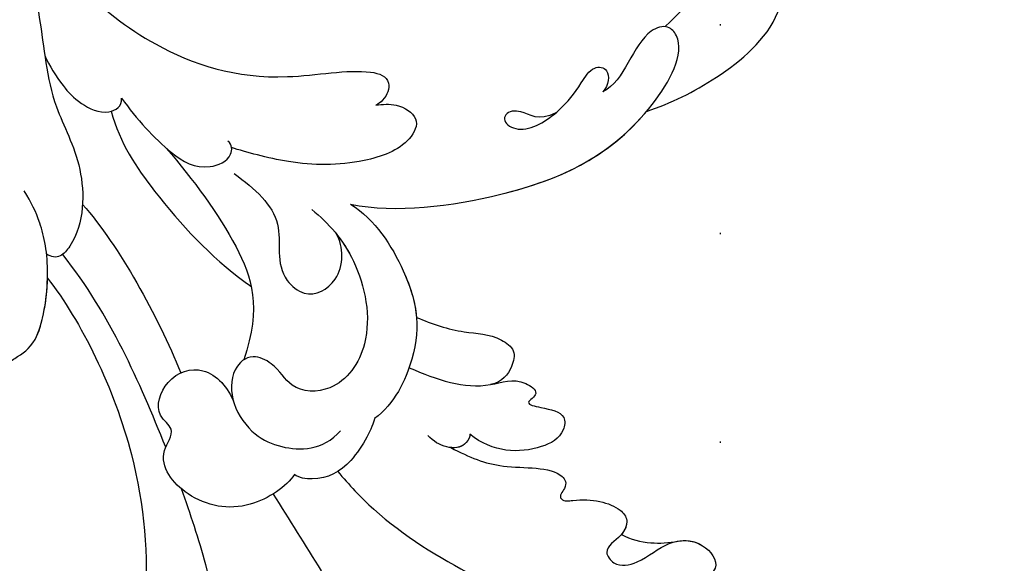
# Model space of a CAD drawing. Units: millimetres. Extents: x 5101 to 9556, y 2855 to 4955.
# Drawn here: x 8560 to 8636, y 3759 to 3800 of the extents above; entities that cross this region are included whole.
import ezdxf
from ezdxf.xclip import XClip

# ---------------------------------------------------------------- set-up
doc = ezdxf.new("R2010")
doc.units = ezdxf.units.MM
doc.header["$XCLIPFRAME"] = 2
doc.linetypes.add('DOT', pattern=[6.35, 0, -6.35])
doc.linetypes.add('HIDDEN', pattern=[0.375, 0.25, -0.125])
for name, color, linetype in [('A-04.尺寸標註', 4, 'Continuous'), ('H-08.木作(細線)', 8, 'Continuous'), ('格子', 1, 'Continuous')]:
    doc.layers.add(name, color=color, linetype=linetype)
doc.styles.add('新細明體', font='PMingLiU.ttf')
doc.dimstyles.new('5', dxfattribs={"dimtxt": 12.5, "dimasz": 3.75, "dimexe": 2.5, "dimexo": 2.5, "dimgap": 1.5, "dimtad": 2, "dimdec": 0, "dimtxsty": '新細明體', "dimblk": 'ARCHTICK', "dimcen": 5, "dimclrd": 8, "dimclre": 8, "dimclrt": 4, "dimadec": 0, "dimazin": 0, "dimtfac": 1, "dimtdec": 0, "dimtix": 1, "dimtmove": 2, "dimatfit": 3, "dimldrblk": 'OPEN90', "dimfxl": 1.25, "dimlwd": 9, "dimlwe": 9, "dimarcsym": 0})

# ---------------------------------------------------------------- blocks, each defined once
blk = doc.blocks.new('格子')
at = {"layer": '格子', "linetype": 'DOT', "ltscale": 2.5}
blk.add_lwpolyline([(200, 0), (200, -3000)], dxfattribs=at)
blk = doc.blocks.new('SE-21060L-d')
at = {"layer": 'H-08.木作(細線)'}
for points, knots in [([(1.645, 38.088), (3.797, 42.187), (8.915, 52.06), (15.106, 68.74), (18.567, 86.656), (12.695, 99.349), (7.57, 105.264), (1.948, 107.692), (0.09, 107.218)], [32.083061, 32.083061, 32.083061, 32.083061, 45.949646, 65.453654, 85.920955, 97.718802, 106.618109, 111.788522, 111.788522, 111.788522, 111.788522]), ([(-14.22, 20.193), (-11.937, 23.649), (-6.522, 37.34), (-9.812, 52.837), (-14.091, 65.155), (-17.677, 67.647), (-16.98, 70.851), (-13.786, 67.987), (-13.697, 70.292), (-12.894, 71.68), (-11.141, 70.835), (-9.845, 69.599), (-7.835, 70.919), (-9.884, 72.723), (-11.64, 73.116), (-12.873, 74.08), (-13.478, 75.08), (-13.487, 76.127), (-12.725, 76.253)], [0.104648, 0.104648, 0.104648, 0.104648, 15.272059, 38.670125, 49.008075, 50.784176, 52.104841, 55.16595, 56.051665, 57.711784, 59.036406, 61.142226, 62.17761, 64.1406, 65.922726, 67.833135, 68.605566, 70.081565, 70.081565, 70.081565, 70.081565]), ([(-14.22, 20.193), (-11.937, 23.649), (-6.522, 37.34), (-9.812, 52.837), (-14.091, 65.155), (-17.677, 67.647), (-16.98, 70.851), (-13.786, 67.987), (-13.697, 70.292), (-12.894, 71.68), (-11.141, 70.835), (-9.845, 69.599), (-7.835, 70.919), (-9.884, 72.723), (-11.64, 73.116), (-12.873, 74.08), (-13.478, 75.08), (-13.487, 76.127), (-12.725, 76.253)], [0.104648, 0.104648, 0.104648, 0.104648, 15.272059, 38.670125, 49.008075, 50.784176, 52.104841, 55.16595, 56.051665, 57.711784, 59.036406, 61.142226, 62.17761, 64.1406, 65.922726, 67.833135, 68.605566, 70.081565, 70.081565, 70.081565, 70.081565]), ([(-14.22, 20.193), (-11.937, 23.649), (-6.522, 37.34), (-9.812, 52.837), (-14.091, 65.155), (-17.677, 67.647), (-16.98, 70.851), (-13.786, 67.987), (-13.697, 70.292), (-12.894, 71.68), (-11.141, 70.835), (-9.845, 69.599), (-7.835, 70.919), (-9.884, 72.723), (-11.64, 73.116), (-12.873, 74.08), (-13.478, 75.08), (-13.487, 76.127), (-12.725, 76.253)], [0.104648, 0.104648, 0.104648, 0.104648, 15.272059, 38.670125, 49.008075, 50.784176, 52.104841, 55.16595, 56.051665, 57.711784, 59.036406, 61.142226, 62.17761, 64.1406, 65.922726, 67.833135, 68.605566, 70.081565, 70.081565, 70.081565, 70.081565]), ([(-5.339, 37.09), (-4.804, 39.059), (-2.687, 47.756), (-2.789, 57.005), (-4.224, 63.632)], [5.149552, 5.149552, 5.149552, 5.149552, 11.235138, 31.855932, 31.855932, 31.855932, 31.855932]), ([(15.515, 35.66), (16.907, 36.527), (19.172, 37.747), (23.554, 37.689), (24.269, 39.289), (23.429, 40.048), (23.848, 40.499), (25.646, 40.329), (27.8, 40.975), (28.676, 42.304), (28.062, 43.595), (26.374, 44.322), (27.402, 45.918), (29.509, 45.598), (31.355, 44.088), (34.082, 44.176), (35.505, 46.406), (34.069, 47.314), (34.691, 48.714), (33.041, 50.809), (30.852, 51.545), (29.281, 51.541), (28.404, 51.32)], [0, 0, 0, 0, 4.031992, 8.503969, 9.68336, 10.458363, 10.468938, 11.233052, 14.662698, 15.865072, 17.184335, 18.813269, 19.743887, 21.520761, 24.358571, 26.915156, 28.880632, 30.06272, 30.792416, 32.876874, 36.276641, 37.878627, 37.878627, 37.878627, 37.878627]), ([(15.515, 35.66), (16.907, 36.527), (19.172, 37.747), (23.554, 37.689), (24.269, 39.289), (23.429, 40.048), (23.848, 40.499), (25.646, 40.329), (27.8, 40.975), (28.676, 42.304), (28.062, 43.595), (26.374, 44.322), (27.402, 45.918), (29.509, 45.598), (31.355, 44.088), (34.082, 44.176), (35.505, 46.406), (34.069, 47.314), (34.691, 48.714), (33.041, 50.809), (30.852, 51.545), (29.281, 51.541), (28.404, 51.32)], [0, 0, 0, 0, 4.031992, 8.503969, 9.68336, 10.458363, 10.468938, 11.233052, 14.662698, 15.865072, 17.184335, 18.813269, 19.743887, 21.520761, 24.358571, 26.915156, 28.880632, 30.06272, 30.792416, 32.876874, 36.276641, 37.878627, 37.878627, 37.878627, 37.878627]), ([(32.162, 44.243), (32.825, 44.164), (34.226, 44.402), (35.505, 46.406), (34.069, 47.314), (34.691, 48.714), (33.041, 50.809), (30.852, 51.545), (29.281, 51.541), (28.404, 51.32)], [24.935791, 24.935791, 24.935791, 24.935791, 26.915156, 28.880632, 30.06272, 30.792416, 32.876874, 36.276641, 37.878627, 37.878627, 37.878627, 37.878627]), ([(6.739, 36.773), (7.487, 37.843), (10.203, 41.29), (16.694, 45.966), (21.912, 48.783), (28.357, 49.784)], [5.229936, 5.229936, 5.229936, 5.229936, 9.163006, 18.094571, 27.64487, 27.64487, 27.64487, 27.64487]), ([(28.001, 43.365), (28.648, 43.8), (30.134, 44.278), (31.552, 44.311), (32.272, 44.232)], [0, 0, 0, 0, 2.377325, 4.505588, 4.505588, 4.505588, 4.505588]), ([(28.001, 43.365), (28.648, 43.8), (30.134, 44.278), (31.552, 44.311), (32.272, 44.232)], [0, 0, 0, 0, 2.377325, 4.505588, 4.505588, 4.505588, 4.505588]), ([(28.001, 43.365), (28.648, 43.8), (30.134, 44.278), (31.552, 44.311), (32.272, 44.232)], [0, 0, 0, 0, 2.377325, 4.505588, 4.505588, 4.505588, 4.505588]), ([(15.515, 35.66), (16.907, 36.527), (19.172, 37.747), (23.554, 37.689), (24.269, 39.289), (23.429, 40.048), (23.848, 40.499), (25.646, 40.329), (27.8, 40.975), (28.664, 42.286), (28.325, 43.04), (28.001, 43.365)], [0, 0, 0, 0, 4.031992, 8.503969, 9.68336, 10.458363, 10.468938, 11.233052, 14.662698, 15.865072, 17.105534, 17.105534, 17.105534, 17.105534]), ([(3.397, 36.731), (2.753, 37.578), (-0.413, 39.444), (-4.885, 38.231), (-7.254, 34.712), (-5.236, 32.559), (-7.036, 31.241), (-5.81, 28.326), (-2.527, 27.694), (-1.095, 29.688), (-0.751, 30.935)], [0, 0, 0, 0, 4.125261, 8.893569, 12.880694, 14.719011, 16.146628, 18.598167, 21.455136, 24.888983, 24.888983, 24.888983, 24.888983]), ([(3.397, 36.731), (2.753, 37.578), (-0.413, 39.444), (-4.885, 38.231), (-7.254, 34.712), (-5.236, 32.559), (-7.036, 31.241), (-5.81, 28.326), (-2.527, 27.694), (-1.095, 29.688), (-0.751, 30.935)], [0, 0, 0, 0, 4.125261, 8.893569, 12.880694, 14.719011, 16.146628, 18.598167, 21.455136, 24.888983, 24.888983, 24.888983, 24.888983]), ([(9.872, 32.968), (9.69, 33.569), (8.145, 36.228), (5.562, 37.466), (3.738, 37.025), (3.397, 36.731)], [0, 0, 0, 0, 4.043655, 7.354818, 8.63809, 8.63809, 8.63809, 8.63809]), ([(9.872, 32.968), (9.69, 33.569), (8.145, 36.228), (5.562, 37.466), (3.738, 37.025), (3.397, 36.731)], [0, 0, 0, 0, 4.043655, 7.354818, 8.63809, 8.63809, 8.63809, 8.63809]), ([(12.835, 29.308), (14.874, 30.378), (17.784, 31.709), (21.03, 30.593), (22.79, 32.121), (21.257, 32.748), (22.92, 33.257), (24.569, 33.71), (24.182, 35.548), (21.598, 36.662), (18.699, 36.324), (17.049, 34.76)], [0.878786, 0.878786, 0.878786, 0.878786, 7.297774, 10.046008, 11.136235, 12.22216, 13.336165, 15.14432, 16.181234, 18.539123, 23.88002, 23.88002, 23.88002, 23.88002]), ([(18.945, 31.101), (19.815, 31.011), (21.03, 30.593), (22.79, 32.121), (21.257, 32.748), (22.92, 33.257), (24.569, 33.71), (24.182, 35.548), (21.598, 36.662), (18.699, 36.324), (17.049, 34.76)], [7.297774, 7.297774, 7.297774, 7.297774, 10.046008, 11.136235, 12.22216, 13.336165, 15.14432, 16.181234, 18.539123, 23.88002, 23.88002, 23.88002, 23.88002]), ([(18.945, 31.101), (19.815, 31.011), (21.03, 30.593), (22.79, 32.121), (21.257, 32.748), (22.92, 33.257), (24.569, 33.71), (24.182, 35.548), (21.598, 36.662), (18.699, 36.324), (17.049, 34.76)], [7.297774, 7.297774, 7.297774, 7.297774, 10.046008, 11.136235, 12.22216, 13.336165, 15.14432, 16.181234, 18.539123, 23.88002, 23.88002, 23.88002, 23.88002]), ([(17.049, 34.76), (17.087, 34.922), (16.543, 35.819), (15.037, 35.678), (14.228, 35.077), (13.839, 34.586)], [0, 0, 0, 0, 0.698994, 2.305856, 4.115314, 4.115314, 4.115314, 4.115314]), ([(17.049, 34.76), (17.087, 34.922), (16.62, 35.693), (15.93, 35.743), (15.515, 35.66)], [0, 0, 0, 0, 0.698994, 1.982389, 1.982389, 1.982389, 1.982389]), ([(17.049, 34.76), (17.087, 34.922), (16.62, 35.693), (15.93, 35.743), (15.515, 35.66)], [0, 0, 0, 0, 0.698994, 1.982389, 1.982389, 1.982389, 1.982389]), ([(6.395, 16.627), (7.597, 17.727), (9.775, 20.757), (10.463, 26.921), (7.326, 30.786), (3.674, 30.442), (2.765, 28.258), (0.784, 27.139), (-0.881, 28.435), (-1.018, 31.087), (0.504, 33.54), (2.968, 34.883), (5.719, 35.104), (7.201, 33.679)], [0, 0, 0, 0, 5.264567, 11.435645, 15.91103, 19.050914, 21.328199, 22.723418, 24.574443, 27.226979, 30.109188, 32.633346, 37.087466, 37.087466, 37.087466, 37.087466]), ([(9.391, 16.451), (11.171, 17.777), (13.506, 22.188), (14.241, 27.317), (11.467, 31.987), (9.872, 32.968)], [0, 0, 0, 0, 6.924485, 14.49725, 19.044911, 19.044911, 19.044911, 19.044911]), ([(9.391, 16.451), (11.171, 17.777), (13.506, 22.188), (14.241, 27.317), (11.467, 31.987), (9.872, 32.968)], [0, 0, 0, 0, 6.924485, 14.49725, 19.044911, 19.044911, 19.044911, 19.044911]), ([(-21.169, 30.75), (-21.198, 31.096), (-19.989, 31.653), (-17.431, 29.436), (-18.653, 26.902), (-16.868, 25.914), (-15.161, 25.09), (-13.87, 19.581), (-14.354, 15.927), (-14.966, 14.31), (-15.466, 13.385)], [0, 0, 0, 0, 1.055822, 2.86622, 6.583989, 7.70568, 10.289772, 14.203024, 17.984834, 21.185394, 21.185394, 21.185394, 21.185394]), ([(-21.169, 30.75), (-21.198, 31.096), (-19.989, 31.653), (-17.431, 29.436), (-18.653, 26.902), (-16.868, 25.914), (-15.161, 25.09), (-13.87, 19.581), (-14.354, 15.927), (-14.966, 14.31), (-15.466, 13.385)], [0, 0, 0, 0, 1.055822, 2.86622, 6.583989, 7.70568, 10.289772, 14.203024, 17.984834, 21.185394, 21.185394, 21.185394, 21.185394]), ([(-21.169, 30.75), (-21.198, 31.096), (-19.989, 31.653), (-17.431, 29.436), (-18.653, 26.902), (-16.868, 25.914), (-15.209, 25.113), (-14.4, 21.835), (-14.22, 20.193)], [0, 0, 0, 0, 1.055822, 2.86622, 6.583989, 7.70568, 10.289772, 13.988046, 13.988046, 13.988046, 13.988046]), ([(8.101, 18.604), (8.552, 19.274), (9.895, 21.828), (10.463, 26.921), (7.326, 30.786), (3.674, 30.442), (2.765, 28.258), (0.784, 27.139), (-0.881, 28.435), (-0.965, 30.052), (-0.751, 30.935)], [2.76377, 2.76377, 2.76377, 2.76377, 5.264567, 11.435645, 15.91103, 19.050914, 21.328199, 22.723418, 24.574443, 27.226979, 27.226979, 27.226979, 27.226979]), ([(13.709, 25.506), (14.873, 26.104), (16.917, 27.02), (19.521, 27.231), (21.143, 28.626), (20.631, 30.151), (19.872, 30.973), (18.945, 31.101)], [32.751052, 32.751052, 32.751052, 32.751052, 36.78971, 39.835881, 41.048771, 42.279801, 44.268249, 44.268249, 44.268249, 44.268249]), ([(13.709, 25.506), (14.873, 26.104), (16.917, 27.02), (19.521, 27.231), (21.143, 28.626), (20.631, 30.151), (19.872, 30.973), (18.945, 31.101)], [32.751052, 32.751052, 32.751052, 32.751052, 36.78971, 39.835881, 41.048771, 42.279801, 44.268249, 44.268249, 44.268249, 44.268249]), ([(13.709, 25.506), (14.873, 26.104), (16.917, 27.02), (19.521, 27.231), (21.143, 28.626), (20.631, 30.151), (19.872, 30.973), (18.945, 31.101)], [32.751052, 32.751052, 32.751052, 32.751052, 36.78971, 39.835881, 41.048771, 42.279801, 44.268249, 44.268249, 44.268249, 44.268249]), ([(-4.333, 11.017), (-2.454, 13.632), (0.754, 18.737), (1.952, 23.74), (0.266, 27.656)], [0, 0, 0, 0, 9.645636, 18.263694, 18.263694, 18.263694, 18.263694]), ([(-4.333, 11.017), (-2.454, 13.632), (0.754, 18.737), (1.952, 23.74), (0.266, 27.656)], [0, 0, 0, 0, 9.645636, 18.263694, 18.263694, 18.263694, 18.263694]), ([(9.391, 16.451), (11.171, 17.777), (12.966, 21.168), (13.712, 24.259), (13.709, 25.506)], [0, 0, 0, 0, 6.924485, 11.144492, 11.144492, 11.144492, 11.144492]), ([(0.696, 13.389), (2.2, 14.698), (4.61, 17.215), (3.003, 21.018), (5.598, 23.537), (7.741, 22.556), (8.544, 20.526), (8.367, 19.146), (8.101, 18.604)], [0, 0, 0, 0, 5.199928, 9.990472, 11.573925, 14.380332, 16.109945, 17.562849, 17.562849, 17.562849, 17.562849]), ([(0.696, 13.389), (2.2, 14.698), (4.61, 17.215), (3.003, 21.018), (5.598, 23.537), (7.741, 22.556), (8.544, 20.526), (8.367, 19.146), (8.101, 18.604)], [0, 0, 0, 0, 5.199928, 9.990472, 11.573925, 14.380332, 16.109945, 17.562849, 17.562849, 17.562849, 17.562849]), ([(-8.311, 7.861), (-7.845, 10.354), (-5.185, 15.082), (-1.531, 19.717), (1.133, 21.98), (1.279, 22.102)], [0, 0, 0, 0, 6.880021, 16.655751, 17.219462, 17.219462, 17.219462, 17.219462]), ([(-27.484, -36.393), (-27.291, -34.749), (-26.856, -31.031), (-23.382, -28.123), (-23.811, -22.438), (-18.126, -15.874), (-19.343, -10.739), (-12.001, -3.149), (-14.153, 4.371), (-10.64, 11.597), (-11.059, 16.576), (-13.097, 18.783), (-13.806, 18.616), (-14.142, 18.357)], [0, 0, 0, 0, 4.943985, 11.180402, 14.344251, 17.847762, 28.457501, 31.479911, 47.691895, 53.240659, 58.533189, 59.460612, 60.473406, 60.473406, 60.473406, 60.473406]), ([(-27.484, -36.393), (-27.291, -34.749), (-26.856, -31.031), (-23.382, -28.123), (-23.811, -22.438), (-18.126, -15.874), (-19.343, -10.739), (-12.001, -3.149), (-14.153, 4.371), (-10.64, 11.597), (-11.059, 16.576), (-13.097, 18.783), (-13.806, 18.616), (-14.142, 18.357)], [0, 0, 0, 0, 4.943985, 11.180402, 14.344251, 17.847762, 28.457501, 31.479911, 47.691895, 53.240659, 58.533189, 59.460612, 60.473406, 60.473406, 60.473406, 60.473406]), ([(9.391, 16.451), (12.782, 17.447), (22.465, 17.016), (31.373, 13.822), (36.19, 6.656), (34.739, 4.706), (32.156, 5.242), (31.097, 8.8), (29.37, 9.456)], [0, 0, 0, 0, 11.083887, 24.830072, 30.7933, 32.061727, 33.65059, 39.255056, 39.255056, 39.255056, 39.255056]), ([(9.391, 16.451), (12.782, 17.447), (22.465, 17.016), (31.373, 13.822), (36.19, 6.656), (34.739, 4.706), (32.156, 5.242), (31.097, 8.8), (29.37, 9.456)], [0, 0, 0, 0, 11.083887, 24.830072, 30.7933, 32.061727, 33.65059, 39.255056, 39.255056, 39.255056, 39.255056]), ([(9.391, 16.451), (12.782, 17.447), (22.209, 17.027), (29.267, 14.575), (32.561, 11.249)], [0, 0, 0, 0, 11.083887, 24.174345, 24.174345, 24.174345, 24.174345]), ([(11.944, 9.052), (12.466, 9.035), (13.61, 8.998), (15.348, 10.319), (14.093, 12.496), (9.916, 13.591), (5.198, 13.108), (1.727, 11.828), (0.661, 11.388)], [0, 0, 0, 0, 1.566813, 3.434055, 5.329029, 9.123884, 14.920217, 19.833783, 19.833783, 19.833783, 19.833783]), ([(11.944, 9.052), (12.466, 9.035), (13.61, 8.998), (15.348, 10.319), (14.093, 12.496), (9.916, 13.591), (5.198, 13.108), (1.727, 11.828), (0.661, 11.388)], [0, 0, 0, 0, 1.566813, 3.434055, 5.329029, 9.123884, 14.920217, 19.833783, 19.833783, 19.833783, 19.833783]), ([(-7.43, 6.927), (-6.416, 8.615), (-4.46, 11.188), (-1.882, 13.086), (0.613, 12.344), (0.743, 11.172), (0.422, 10.881)], [0, 0, 0, 0, 5.775365, 9.450552, 11.335439, 12.322392, 12.322392, 12.322392, 12.322392]), ([(-7.43, 6.927), (-6.416, 8.615), (-4.46, 11.188), (-1.882, 13.086), (0.613, 12.344), (0.743, 11.172), (0.422, 10.881)], [0, 0, 0, 0, 5.775365, 9.450552, 11.335439, 12.322392, 12.322392, 12.322392, 12.322392]), ([(25.648, 10.764), (24.256, 11.365), (23.138, 10.238), (21.838, 10.375), (21.538, 11.208), (23.04, 12.301), (25.838, 10.865), (27.473, 9.089), (28.682, 7.407), (30.078, 7.649), (29.867, 9), (29.37, 9.456)], [0, 0, 0, 0, 2.718346, 4.730448, 5.647086, 7.520684, 11.353428, 14.128531, 15.632043, 16.732235, 18.029169, 18.029169, 18.029169, 18.029169]), ([(25.648, 10.764), (24.256, 11.365), (23.138, 10.238), (21.838, 10.375), (21.538, 11.208), (23.04, 12.301), (25.838, 10.865), (27.473, 9.089), (28.682, 7.407), (30.078, 7.649), (29.867, 9), (29.37, 9.456)], [0, 0, 0, 0, 2.718346, 4.730448, 5.647086, 7.520684, 11.353428, 14.128531, 15.632043, 16.732235, 18.029169, 18.029169, 18.029169, 18.029169]), ([(32.561, 11.249), (34.508, 10.754), (38.114, 9.377), (43.237, 5.791), (44.049, 2.091), (42.55, 1.525), (41.881, 1.639)], [0, 0, 0, 0, 5.968311, 12.231607, 15.348512, 16.005416, 16.005416, 16.005416, 16.005416]), ([(32.561, 11.249), (34.508, 10.754), (38.114, 9.377), (43.237, 5.791), (44.049, 2.091), (42.55, 1.525), (41.881, 1.639)], [0, 0, 0, 0, 5.968311, 12.231607, 15.348512, 16.005416, 16.005416, 16.005416, 16.005416]), ([(32.561, 11.249), (34.508, 10.754), (38.114, 9.377), (43.237, 5.791), (44.049, 2.091), (42.55, 1.525), (41.881, 1.639)], [0, 0, 0, 0, 5.968311, 12.231607, 15.348512, 16.005416, 16.005416, 16.005416, 16.005416]), ([(-10.055, -2.052), (-8.388, -0.068), (-4.452, 3.651), (3.211, 6.933), (10.973, 6.015), (13.379, 7.074), (12.806, 8.599), (12.139, 8.972), (11.944, 9.052)], [0, 0, 0, 0, 8.393128, 18.686634, 24.430074, 26.679605, 28.280477, 28.929469, 28.929469, 28.929469, 28.929469]), ([(-10.055, -2.052), (-8.388, -0.068), (-4.452, 3.651), (3.211, 6.933), (10.973, 6.015), (13.379, 7.074), (12.806, 8.599), (12.139, 8.972), (11.944, 9.052)], [0, 0, 0, 0, 8.393128, 18.686634, 24.430074, 26.679605, 28.280477, 28.929469, 28.929469, 28.929469, 28.929469]), ([(-13.028, 3.19), (-12.757, 3.994), (-11.972, 5.483), (-10.796, 7.01), (-8.781, 8.258), (-7.424, 7.557), (-7.43, 6.927)], [3.850302, 3.850302, 3.850302, 3.850302, 6.588531, 8.551506, 10.330504, 11.511664, 11.511664, 11.511664, 11.511664]), ([(-13.028, 3.19), (-12.757, 3.994), (-11.972, 5.483), (-10.796, 7.01), (-8.781, 8.258), (-7.424, 7.557), (-7.43, 6.927)], [3.850302, 3.850302, 3.850302, 3.850302, 6.588531, 8.551506, 10.330504, 11.511664, 11.511664, 11.511664, 11.511664]), ([(34.517, 4.881), (36.787, 3.055), (40.713, -0.859), (43.093, -8.814), (41.498, -13.766), (40.454, -15.426)], [0, 0, 0, 0, 8.23475, 16.564788, 22.878189, 22.878189, 22.878189, 22.878189])]:
    blk.add_open_spline(points, degree=3, knots=knots, dxfattribs=at)
for points in [[(-6.253, 33.849), (-7.889, 28.607), (-9.585, 23.515), (-12.906, 18.48)], [(-11.082, 14.794), (-8.501, 18.228), (-6.071, 23.718), (-4.636, 28.264)]]:
    blk.add_open_spline(points, degree=3, dxfattribs=at)
blk = doc.blocks.new('_ArchTick')
at = {"color": 2, "const_width": 0.4}
blk.add_lwpolyline([(-0.5, -0.5), (0.5, 0.5)], dxfattribs=at)
blk = doc.blocks.new('*D26')
at = {"layer": 'A-04.尺寸標註', "color": 8, "linetype": 'HIDDEN', "lineweight": 9, "ltscale": 0.5, "transparency": 16777216}
for p, q in [((8790.621, 4704.189), (8388.829, 4704.189)), ((8790.621, 3212.806), (8388.829, 3212.806))]:
    blk.add_line(p, q, dxfattribs=at)
at = {"layer": 'A-04.尺寸標註', "color": 8, "lineweight": 9, "ltscale": 0.5, "transparency": 16777216}
blk.add_line((8391.329, 4704.189), (8391.329, 3212.806), dxfattribs=at)
at = {"layer": 'DEFPOINTS', "color": 0, "ltscale": 0.5, "transparency": 16777216}
for p in [(8793.121, 4704.189), (8391.329, 3212.806), (8793.121, 3212.806)]:
    blk.add_point(p, dxfattribs=at)
at = {"layer": 'A-04.尺寸標註', "color": 8, "lineweight": 9, "ltscale": 0.5, "transparency": 16777216, "xscale": 3.75, "yscale": 3.75, "zscale": 3.75}
for p, rotation in [((8391.329, 4704.189), 90), ((8391.329, 3212.806), 270)]:
    blk.add_blockref('_ArchTick', p, dxfattribs=dict(at, rotation=rotation))
at = {"layer": 'A-04.尺寸標註', "color": 4, "ltscale": 0.5, "transparency": 16777216, "insert": (8382.789, 3958.498), "char_height": 12.5, "attachment_point": 5, "rotation": 90, "style": '新細明體'}
blk.add_mtext('1491', dxfattribs=at)
blk = doc.blocks.new('_Open90')
at = {"color": 0, "linetype": 'ByBlock', "lineweight": -2}
for p, q in [((-0.5, 0.5), (0, 0)), ((0, 0), (-1, 0)), ((0, 0), (-0.5, -0.5))]:
    blk.add_line(p, q, dxfattribs=at)
blk = doc.blocks.new('*D27')
at = {"layer": 'A-04.尺寸標註', "color": 8, "linetype": 'HIDDEN', "lineweight": 9, "ltscale": 0.5, "transparency": 16777216}
for p, q in [((8456.129, 3950.056), (8456.129, 3133.176)), ((9171.715, 3950.056), (9171.715, 3133.176))]:
    blk.add_line(p, q, dxfattribs=at)
at = {"layer": 'A-04.尺寸標註', "color": 8, "lineweight": 9, "ltscale": 0.5, "transparency": 16777216}
blk.add_line((8456.129, 3135.676), (9171.715, 3135.676), dxfattribs=at)
at = {"layer": 'DEFPOINTS', "color": 0, "ltscale": 0.5, "transparency": 16777216}
for p in [(8456.129, 3952.556), (9171.715, 3952.556), (9171.715, 3135.676)]:
    blk.add_point(p, dxfattribs=at)
at = {"layer": 'A-04.尺寸標註', "color": 8, "lineweight": 9, "ltscale": 0.5, "transparency": 16777216, "xscale": 3.75, "yscale": 3.75, "zscale": 3.75, "rotation": 180}
blk.add_blockref('_ArchTick', (8456.129, 3135.676), dxfattribs=at)
at = {"layer": 'A-04.尺寸標註', "color": 8, "lineweight": 9, "ltscale": 0.5, "transparency": 16777216, "xscale": 3.75, "yscale": 3.75, "zscale": 3.75}
blk.add_blockref('_ArchTick', (9171.715, 3135.676), dxfattribs=at)
at = {"layer": 'A-04.尺寸標註', "color": 4, "ltscale": 0.5, "transparency": 16777216, "insert": (8813.922, 3127.135), "char_height": 12.5, "attachment_point": 5, "style": '新細明體'}
blk.add_mtext('716', dxfattribs=at)

msp = doc.modelspace()

# ---------------------------------------------------------------- block references
at = {"color": 179, "true_color": 0x272844}
ref = msp.add_blockref('格子', (8413.922, 4758.498), dxfattribs=at)
XClip(ref).set_block_clipping_path([(-3.6352139278, -1603.5449153001), (804.0073379944, 3.980207471)])
at = {"xscale": -1, "rotation": 184.7047187567442}
msp.add_blockref('SE-21060L-d', (8574.886, 3801.842), dxfattribs=at)

# ---------------------------------------------------------------- dimensions: what is measured, and where the dimension line sits
at = {"layer": 'A-04.尺寸標註', "color": 8, "ltscale": 0.5}
dim = msp.add_linear_dim(base=(8391.329, 3212.806), p1=(8793.121, 4704.189), p2=(8793.121, 3212.806), angle=90, dimstyle='5', dxfattribs=at)
dim.commit()
dim.dimension.update_dxf_attribs({"geometry": '*D26', "text_midpoint": (8382.789, 3958.498)})
dim = msp.add_linear_dim(base=(9171.715, 3135.676), p1=(8456.129, 3952.556), p2=(9171.715, 3952.556), dimstyle='5', dxfattribs=at)
dim.commit()
dim.dimension.update_dxf_attribs({"geometry": '*D27', "text_midpoint": (8813.922, 3127.135)})

doc.saveas('drawing.dxf')
